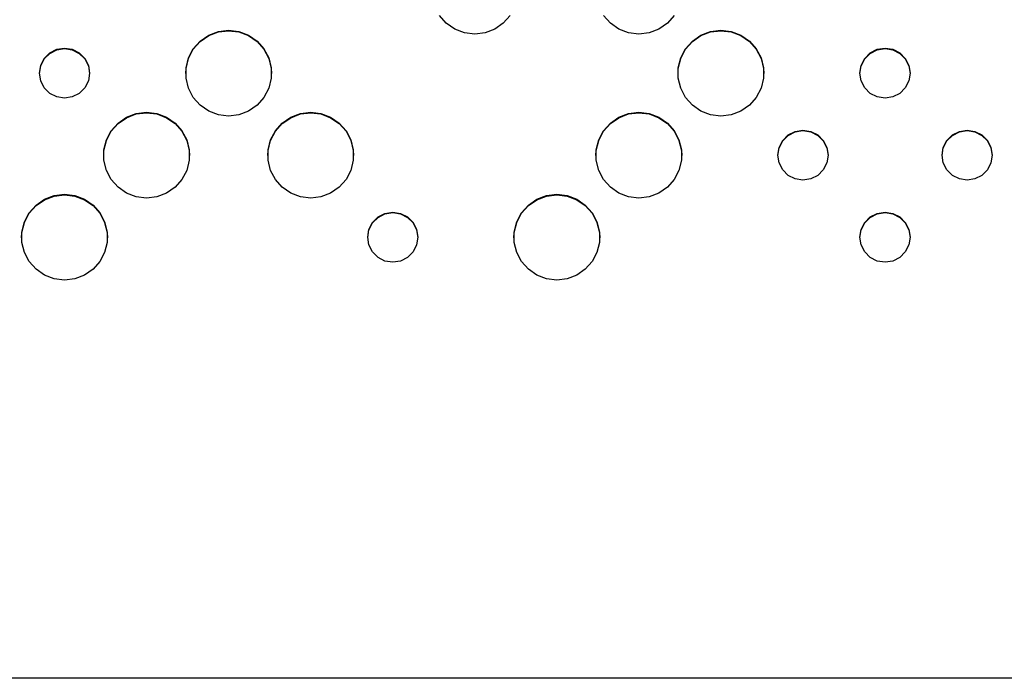
# Model space of a CAD drawing. Extents: x 267 to 3179, y -568 to 1336.
# Drawn here: x 1726 to 1871, y -568 to -471 of the extents above; entities that cross this region are included whole.
import ezdxf

# ---------------------------------------------------------------- set-up
doc = ezdxf.new("R2010")
doc.units = 0
doc.header["$MEASUREMENT"] = 0
doc.layers.get('0').update_dxf_attribs({"linetype": 'CONTINUOUS'})
doc.layers.add('TEXT', color=1, linetype='CONTINUOUS')

# ---------------------------------------------------------------- blocks, each defined once
blk = doc.blocks.new('A$C585A4EF7')
at = {"color": 7, "linetype": 'Continuous'}
blk.add_line((1778.71, 0), (899.99, 0), dxfattribs=at)
at = {"layer": 'TEXT', "linetype": 'Continuous'}
for p, q in [((1522.05, 96.17), (1521.04, 97.3)), ((1531.42, 97.3), (1530.41, 96.17)), ((1546.15, 96.17), (1545.14, 97.3)), ((1555.52, 97.3), (1554.51, 96.17)), ((1523.3, 95.31), (1522.05, 96.17)), ((1530.41, 96.17), (1529.16, 95.31)), ((1547.4, 95.31), (1546.15, 96.17)), ((1554.51, 96.17), (1553.26, 95.31)), ((1485.9, 93.55), (1487.15, 94.42)), ((1485.9, 93.48), (1487.15, 94.35)), ((1487.15, 94.42), (1488.57, 94.96)), ((1487.15, 94.35), (1488.57, 94.88)), ((1488.57, 94.96), (1490.08, 95.14)), ((1488.57, 94.88), (1490.08, 95.07)), ((1490.08, 95.14), (1491.59, 94.96)), ((1490.08, 95.07), (1491.59, 94.88)), ((1491.59, 94.96), (1493.01, 94.42)), ((1491.59, 94.88), (1493.01, 94.35)), ((1493.01, 94.42), (1494.26, 93.55)), ((1493.01, 94.35), (1494.26, 93.48)), ((1524.72, 94.77), (1523.3, 95.31)), ((1526.23, 94.58), (1524.72, 94.77)), ((1527.74, 94.77), (1526.23, 94.58)), ((1529.16, 95.31), (1527.74, 94.77)), ((1548.82, 94.77), (1547.4, 95.31)), ((1550.33, 94.58), (1548.82, 94.77)), ((1551.84, 94.77), (1550.33, 94.58)), ((1553.26, 95.31), (1551.84, 94.77)), ((1558.2, 93.55), (1559.45, 94.42)), ((1558.2, 93.48), (1559.45, 94.35)), ((1559.45, 94.42), (1560.87, 94.96)), ((1559.45, 94.35), (1560.87, 94.88)), ((1560.87, 94.96), (1562.38, 95.14)), ((1560.87, 94.88), (1562.38, 95.07)), ((1562.38, 95.14), (1563.89, 94.96)), ((1562.38, 95.07), (1563.89, 94.88)), ((1563.89, 94.96), (1565.31, 94.42)), ((1563.89, 94.88), (1565.31, 94.35)), ((1565.31, 94.42), (1566.56, 93.55)), ((1565.31, 94.35), (1566.56, 93.48)), ((1484.89, 92.42), (1485.9, 93.55)), ((1484.89, 92.35), (1485.9, 93.48)), ((1494.26, 93.55), (1495.27, 92.42)), ((1494.26, 93.48), (1495.27, 92.35)), ((1557.19, 92.42), (1558.2, 93.55)), ((1557.19, 92.35), (1558.2, 93.48)), ((1566.56, 93.55), (1567.57, 92.42)), ((1566.56, 93.48), (1567.57, 92.35)), ((1463, 91), (1463.81, 91.82)), ((1463, 90.93), (1463.81, 91.74)), ((1463.81, 91.82), (1464.84, 92.34)), ((1463.81, 91.74), (1464.84, 92.27)), ((1464.84, 92.34), (1465.98, 92.52)), ((1464.84, 92.27), (1465.98, 92.45)), ((1465.98, 92.52), (1467.11, 92.34)), ((1465.98, 92.45), (1467.11, 92.27)), ((1467.11, 92.34), (1468.14, 91.82)), ((1467.11, 92.27), (1468.14, 91.74)), ((1468.14, 91.82), (1468.95, 91)), ((1468.14, 91.74), (1468.95, 90.93)), ((1484.19, 91.07), (1484.89, 92.42)), ((1484.19, 91), (1484.89, 92.35)), ((1495.27, 92.42), (1495.97, 91.07)), ((1495.27, 92.35), (1495.97, 91)), ((1556.49, 91.07), (1557.19, 92.42)), ((1556.49, 91), (1557.19, 92.35)), ((1567.57, 92.42), (1568.27, 91.07)), ((1567.57, 92.35), (1568.27, 91)), ((1583.5, 91), (1584.32, 91.82)), ((1583.5, 90.93), (1584.32, 91.74)), ((1584.32, 91.82), (1585.34, 92.34)), ((1584.32, 91.74), (1585.34, 92.27)), ((1585.34, 92.34), (1586.48, 92.52)), ((1585.34, 92.27), (1586.48, 92.45)), ((1586.48, 92.52), (1587.62, 92.34)), ((1586.48, 92.45), (1587.62, 92.27)), ((1587.62, 92.34), (1588.65, 91.82)), ((1587.62, 92.27), (1588.65, 91.74)), ((1588.65, 91.82), (1589.46, 91)), ((1588.65, 91.74), (1589.46, 90.93)), ((1462.3, 88.84), (1462.48, 89.98)), ((1462.3, 88.77), (1462.48, 89.91)), ((1462.48, 89.98), (1463, 91)), ((1462.48, 89.91), (1463, 90.93)), ((1468.95, 91), (1469.48, 89.98)), ((1468.95, 90.93), (1469.48, 89.91)), ((1469.48, 89.98), (1469.66, 88.84)), ((1469.48, 89.91), (1469.66, 88.77)), ((1483.82, 89.6), (1484.19, 91.07)), ((1483.82, 89.53), (1484.19, 91)), ((1495.97, 91.07), (1496.33, 89.6)), ((1495.97, 91), (1496.33, 89.53)), ((1556.12, 89.6), (1556.49, 91.07)), ((1556.12, 89.53), (1556.49, 91)), ((1568.27, 91.07), (1568.64, 89.6)), ((1568.27, 91), (1568.64, 89.53)), ((1582.8, 88.84), (1582.98, 89.98)), ((1582.8, 88.77), (1582.98, 89.91)), ((1582.98, 89.98), (1583.5, 91)), ((1582.98, 89.91), (1583.5, 90.93)), ((1589.46, 91), (1589.98, 89.98)), ((1589.46, 90.93), (1589.98, 89.91)), ((1589.98, 89.98), (1590.16, 88.84)), ((1589.98, 89.91), (1590.16, 88.77)), ((1462.48, 87.7), (1462.3, 88.84)), ((1469.66, 88.84), (1469.48, 87.7)), ((1483.78, 88.77), (1483.82, 89.53)), ((1483.82, 88.08), (1483.82, 89.6)), ((1496.33, 89.6), (1496.33, 88.08)), ((1496.33, 89.53), (1496.38, 88.77)), ((1556.08, 88.77), (1556.12, 89.53)), ((1556.12, 88.08), (1556.12, 89.6)), ((1568.64, 89.6), (1568.64, 88.08)), ((1568.64, 89.53), (1568.68, 88.77)), ((1582.98, 87.7), (1582.8, 88.84)), ((1590.16, 88.84), (1589.98, 87.7)), ((1463, 86.68), (1462.48, 87.7)), ((1469.48, 87.7), (1468.95, 86.68)), ((1484.19, 86.61), (1483.82, 88.08)), ((1496.33, 88.08), (1495.97, 86.61)), ((1556.49, 86.61), (1556.12, 88.08)), ((1568.64, 88.08), (1568.27, 86.61)), ((1583.5, 86.68), (1582.98, 87.7)), ((1589.98, 87.7), (1589.46, 86.68)), ((1463.81, 85.86), (1463, 86.68)), ((1464.84, 85.34), (1463.81, 85.86)), ((1465.98, 85.16), (1464.84, 85.34)), ((1467.11, 85.34), (1465.98, 85.16)), ((1468.14, 85.86), (1467.11, 85.34)), ((1468.95, 86.68), (1468.14, 85.86)), ((1484.89, 85.26), (1484.19, 86.61)), ((1495.97, 86.61), (1495.27, 85.26)), ((1557.19, 85.26), (1556.49, 86.61)), ((1568.27, 86.61), (1567.57, 85.26)), ((1584.32, 85.86), (1583.5, 86.68)), ((1585.34, 85.34), (1584.32, 85.86)), ((1586.48, 85.16), (1585.34, 85.34)), ((1587.62, 85.34), (1586.48, 85.16)), ((1588.65, 85.86), (1587.62, 85.34)), ((1589.46, 86.68), (1588.65, 85.86)), ((1485.9, 84.12), (1484.89, 85.26)), ((1487.15, 83.26), (1485.9, 84.12)), ((1494.26, 84.12), (1493.01, 83.26)), ((1495.27, 85.26), (1494.26, 84.12)), ((1558.2, 84.12), (1557.19, 85.26)), ((1559.45, 83.26), (1558.2, 84.12)), ((1566.56, 84.12), (1565.31, 83.26)), ((1567.57, 85.26), (1566.56, 84.12)), ((1475.1, 82.37), (1476.52, 82.91)), ((1475.1, 82.3), (1476.52, 82.84)), ((1476.52, 82.91), (1478.03, 83.09)), ((1476.52, 82.84), (1478.03, 83.02)), ((1478.03, 83.09), (1479.54, 82.91)), ((1478.03, 83.02), (1479.54, 82.84)), ((1479.54, 82.91), (1480.96, 82.37)), ((1479.54, 82.84), (1480.96, 82.3)), ((1488.57, 82.72), (1487.15, 83.26)), ((1490.08, 82.54), (1488.57, 82.72)), ((1491.59, 82.72), (1490.08, 82.54)), ((1493.01, 83.26), (1491.59, 82.72)), ((1499.2, 82.37), (1500.62, 82.91)), ((1499.2, 82.3), (1500.62, 82.84)), ((1500.62, 82.91), (1502.13, 83.09)), ((1500.62, 82.84), (1502.13, 83.02)), ((1502.13, 83.09), (1503.64, 82.91)), ((1502.13, 83.02), (1503.64, 82.84)), ((1503.64, 82.91), (1505.06, 82.37)), ((1503.64, 82.84), (1505.06, 82.3)), ((1547.4, 82.37), (1548.82, 82.91)), ((1547.4, 82.3), (1548.82, 82.84)), ((1548.82, 82.91), (1550.33, 83.09)), ((1548.82, 82.84), (1550.33, 83.02)), ((1550.33, 83.09), (1551.84, 82.91)), ((1550.33, 83.02), (1551.84, 82.84)), ((1551.84, 82.91), (1553.26, 82.37)), ((1551.84, 82.84), (1553.26, 82.3)), ((1560.87, 82.72), (1559.45, 83.26)), ((1562.38, 82.54), (1560.87, 82.72)), ((1563.89, 82.72), (1562.38, 82.54)), ((1565.31, 83.26), (1563.89, 82.72)), ((1472.84, 80.37), (1473.85, 81.51)), ((1472.84, 80.3), (1473.85, 81.44)), ((1473.85, 81.51), (1475.1, 82.37)), ((1473.85, 81.44), (1475.1, 82.3)), ((1480.96, 82.37), (1482.21, 81.51)), ((1480.96, 82.3), (1482.21, 81.44)), ((1482.21, 81.51), (1483.21, 80.37)), ((1482.21, 81.44), (1483.21, 80.3)), ((1496.94, 80.37), (1497.95, 81.51)), ((1496.94, 80.3), (1497.95, 81.44)), ((1497.95, 81.51), (1499.2, 82.37)), ((1497.95, 81.44), (1499.2, 82.3)), ((1505.06, 82.37), (1506.31, 81.51)), ((1505.06, 82.3), (1506.31, 81.44)), ((1506.31, 81.51), (1507.32, 80.37)), ((1506.31, 81.44), (1507.32, 80.3)), ((1545.14, 80.37), (1546.15, 81.51)), ((1545.14, 80.3), (1546.15, 81.44)), ((1546.15, 81.51), (1547.4, 82.37)), ((1546.15, 81.44), (1547.4, 82.3)), ((1553.26, 82.37), (1554.51, 81.51)), ((1553.26, 82.3), (1554.51, 81.44)), ((1554.51, 81.51), (1555.52, 80.37)), ((1554.51, 81.44), (1555.52, 80.3)), ((1472.13, 79.03), (1472.84, 80.37)), ((1472.13, 78.96), (1472.84, 80.3)), ((1483.21, 80.37), (1483.92, 79.03)), ((1483.21, 80.3), (1483.92, 78.96)), ((1496.24, 79.03), (1496.94, 80.37)), ((1496.24, 78.96), (1496.94, 80.3)), ((1507.32, 80.37), (1508.02, 79.03)), ((1507.32, 80.3), (1508.02, 78.96)), ((1544.44, 79.03), (1545.14, 80.37)), ((1544.44, 78.96), (1545.14, 80.3)), ((1555.52, 80.37), (1556.22, 79.03)), ((1555.52, 80.3), (1556.22, 78.96)), ((1571.45, 78.96), (1572.27, 79.77)), ((1571.45, 78.89), (1572.27, 79.7)), ((1572.27, 79.77), (1573.29, 80.29)), ((1572.27, 79.7), (1573.29, 80.22)), ((1573.29, 80.29), (1574.43, 80.47)), ((1573.29, 80.22), (1574.43, 80.4)), ((1574.43, 80.47), (1575.57, 80.29)), ((1574.43, 80.4), (1575.57, 80.22)), ((1575.57, 80.29), (1576.6, 79.77)), ((1575.57, 80.22), (1576.6, 79.7)), ((1576.6, 79.77), (1577.41, 78.96)), ((1576.6, 79.7), (1577.41, 78.89)), ((1595.56, 78.96), (1596.37, 79.77)), ((1595.56, 78.89), (1596.37, 79.7)), ((1596.37, 79.77), (1597.4, 80.29)), ((1596.37, 79.7), (1597.4, 80.22)), ((1597.4, 80.29), (1598.53, 80.47)), ((1597.4, 80.22), (1598.53, 80.4)), ((1598.53, 80.47), (1599.67, 80.29)), ((1598.53, 80.4), (1599.67, 80.22)), ((1599.67, 80.29), (1600.7, 79.77)), ((1599.67, 80.22), (1600.7, 79.7)), ((1600.7, 79.77), (1601.51, 78.96)), ((1600.7, 79.7), (1601.51, 78.89)), ((1471.77, 77.56), (1472.13, 79.03)), ((1471.77, 77.49), (1472.13, 78.96)), ((1483.92, 79.03), (1484.28, 77.56)), ((1483.92, 78.96), (1484.28, 77.49)), ((1495.87, 77.56), (1496.24, 79.03)), ((1495.87, 77.49), (1496.24, 78.96)), ((1508.02, 79.03), (1508.39, 77.56)), ((1508.02, 78.96), (1508.39, 77.49)), ((1544.07, 77.56), (1544.44, 79.03)), ((1544.07, 77.49), (1544.44, 78.96)), ((1556.22, 79.03), (1556.59, 77.56)), ((1556.22, 78.96), (1556.59, 77.49)), ((1570.93, 77.93), (1571.45, 78.96)), ((1570.93, 77.86), (1571.45, 78.89)), ((1577.41, 78.96), (1577.93, 77.93)), ((1577.41, 78.89), (1577.93, 77.86)), ((1595.03, 77.93), (1595.56, 78.96)), ((1595.03, 77.86), (1595.56, 78.89)), ((1601.51, 78.96), (1602.03, 77.93)), ((1601.51, 78.89), (1602.03, 77.86)), ((1471.73, 76.73), (1471.77, 77.49)), ((1471.77, 76.04), (1471.77, 77.56)), ((1484.28, 77.56), (1484.28, 76.04)), ((1484.28, 77.49), (1484.33, 76.73)), ((1495.83, 76.73), (1495.87, 77.49)), ((1495.87, 76.04), (1495.87, 77.56)), ((1508.39, 77.56), (1508.39, 76.04)), ((1508.39, 77.49), (1508.43, 76.73)), ((1544.03, 76.73), (1544.07, 77.49)), ((1544.07, 76.04), (1544.07, 77.56)), ((1556.59, 77.56), (1556.59, 76.04)), ((1556.59, 77.49), (1556.63, 76.73)), ((1570.75, 76.8), (1570.93, 77.93)), ((1570.75, 76.73), (1570.93, 77.86)), ((1570.93, 75.66), (1570.75, 76.8)), ((1577.93, 77.93), (1578.11, 76.8)), ((1577.93, 77.86), (1578.11, 76.73)), ((1578.11, 76.8), (1577.93, 75.66)), ((1594.85, 76.8), (1595.03, 77.93)), ((1594.85, 76.73), (1595.03, 77.86)), ((1595.03, 75.66), (1594.85, 76.8)), ((1602.03, 77.93), (1602.21, 76.8)), ((1602.03, 77.86), (1602.21, 76.73)), ((1602.21, 76.8), (1602.03, 75.66)), ((1472.13, 74.56), (1471.77, 76.04)), ((1484.28, 76.04), (1483.92, 74.56)), ((1496.24, 74.56), (1495.87, 76.04)), ((1508.39, 76.04), (1508.02, 74.56)), ((1544.44, 74.56), (1544.07, 76.04)), ((1556.59, 76.04), (1556.22, 74.56)), ((1571.45, 74.63), (1570.93, 75.66)), ((1577.93, 75.66), (1577.41, 74.63)), ((1595.56, 74.63), (1595.03, 75.66)), ((1602.03, 75.66), (1601.51, 74.63)), ((1472.84, 73.22), (1472.13, 74.56)), ((1483.92, 74.56), (1483.21, 73.22)), ((1496.94, 73.22), (1496.24, 74.56)), ((1508.02, 74.56), (1507.32, 73.22)), ((1545.14, 73.22), (1544.44, 74.56)), ((1556.22, 74.56), (1555.52, 73.22)), ((1572.27, 73.82), (1571.45, 74.63)), ((1573.29, 73.3), (1572.27, 73.82)), ((1576.6, 73.82), (1575.57, 73.3)), ((1577.41, 74.63), (1576.6, 73.82)), ((1596.37, 73.82), (1595.56, 74.63)), ((1597.4, 73.3), (1596.37, 73.82)), ((1600.7, 73.82), (1599.67, 73.3)), ((1601.51, 74.63), (1600.7, 73.82)), ((1473.85, 72.08), (1472.84, 73.22)), ((1483.21, 73.22), (1482.21, 72.08)), ((1497.95, 72.08), (1496.94, 73.22)), ((1507.32, 73.22), (1506.31, 72.08)), ((1546.15, 72.08), (1545.14, 73.22)), ((1555.52, 73.22), (1554.51, 72.08)), ((1574.43, 73.12), (1573.29, 73.3)), ((1575.57, 73.3), (1574.43, 73.12)), ((1598.53, 73.12), (1597.4, 73.3)), ((1599.67, 73.3), (1598.53, 73.12)), ((1463.05, 70.33), (1464.47, 70.87)), ((1464.47, 70.87), (1465.98, 71.05)), ((1464.47, 70.8), (1465.98, 70.98)), ((1465.98, 71.05), (1467.49, 70.87)), ((1465.98, 70.98), (1467.49, 70.8)), ((1467.49, 70.87), (1468.91, 70.33)), ((1475.1, 71.22), (1473.85, 72.08)), ((1476.52, 70.68), (1475.1, 71.22)), ((1480.96, 71.22), (1479.54, 70.68)), ((1482.21, 72.08), (1480.96, 71.22)), ((1499.2, 71.22), (1497.95, 72.08)), ((1500.62, 70.68), (1499.2, 71.22)), ((1505.06, 71.22), (1503.64, 70.68)), ((1506.31, 72.08), (1505.06, 71.22)), ((1535.35, 70.33), (1536.77, 70.87)), ((1536.77, 70.87), (1538.28, 71.05)), ((1536.77, 70.8), (1538.28, 70.98)), ((1538.28, 71.05), (1539.79, 70.87)), ((1538.28, 70.98), (1539.79, 70.8)), ((1539.79, 70.87), (1541.21, 70.33)), ((1547.4, 71.22), (1546.15, 72.08)), ((1548.82, 70.68), (1547.4, 71.22)), ((1553.26, 71.22), (1551.84, 70.68)), ((1554.51, 72.08), (1553.26, 71.22)), ((1460.79, 68.33), (1461.8, 69.47)), ((1461.8, 69.47), (1463.05, 70.33)), ((1461.8, 69.4), (1463.05, 70.26)), ((1463.05, 70.26), (1464.47, 70.8)), ((1467.49, 70.8), (1468.91, 70.26)), ((1468.91, 70.33), (1470.16, 69.47)), ((1468.91, 70.26), (1470.16, 69.4)), ((1470.16, 69.47), (1471.16, 68.33)), ((1478.03, 70.5), (1476.52, 70.68)), ((1479.54, 70.68), (1478.03, 70.5)), ((1502.13, 70.5), (1500.62, 70.68)), ((1503.64, 70.68), (1502.13, 70.5)), ((1533.09, 68.33), (1534.1, 69.47)), ((1534.1, 69.47), (1535.35, 70.33)), ((1534.1, 69.4), (1535.35, 70.26)), ((1535.35, 70.26), (1536.77, 70.8)), ((1539.79, 70.8), (1541.21, 70.26)), ((1541.21, 70.33), (1542.46, 69.47)), ((1541.21, 70.26), (1542.46, 69.4)), ((1542.46, 69.47), (1543.47, 68.33)), ((1550.33, 70.5), (1548.82, 70.68)), ((1551.84, 70.68), (1550.33, 70.5)), ((1460.08, 66.99), (1460.79, 68.33)), ((1460.08, 66.92), (1460.79, 68.26)), ((1460.79, 68.26), (1461.8, 69.4)), ((1470.16, 69.4), (1471.16, 68.26)), ((1471.16, 68.33), (1471.87, 66.99)), ((1471.16, 68.26), (1471.87, 66.92)), ((1512.02, 67.73), (1513.04, 68.25)), ((1512.02, 67.66), (1513.04, 68.18)), ((1513.04, 68.25), (1514.18, 68.43)), ((1513.04, 68.18), (1514.18, 68.36)), ((1514.18, 68.43), (1515.32, 68.25)), ((1514.18, 68.36), (1515.32, 68.18)), ((1515.32, 68.25), (1516.34, 67.73)), ((1515.32, 68.18), (1516.34, 67.66)), ((1532.39, 66.99), (1533.09, 68.33)), ((1532.39, 66.92), (1533.09, 68.26)), ((1533.09, 68.26), (1534.1, 69.4)), ((1542.46, 69.4), (1543.47, 68.26)), ((1543.47, 68.33), (1544.17, 66.99)), ((1543.47, 68.26), (1544.17, 66.92)), ((1584.32, 67.73), (1585.34, 68.25)), ((1584.32, 67.66), (1585.34, 68.18)), ((1585.34, 68.25), (1586.48, 68.43)), ((1585.34, 68.18), (1586.48, 68.36)), ((1586.48, 68.43), (1587.62, 68.25)), ((1586.48, 68.36), (1587.62, 68.18)), ((1587.62, 68.25), (1588.65, 67.73)), ((1587.62, 68.18), (1588.65, 67.66)), ((1459.72, 65.51), (1460.08, 66.99)), ((1459.72, 65.44), (1460.08, 66.92)), ((1471.87, 66.99), (1472.23, 65.51)), ((1471.87, 66.92), (1472.23, 65.44)), ((1510.68, 65.89), (1511.2, 66.92)), ((1510.68, 65.82), (1511.2, 66.84)), ((1511.2, 66.92), (1512.02, 67.73)), ((1511.2, 66.84), (1512.02, 67.66)), ((1516.34, 67.73), (1517.16, 66.92)), ((1516.34, 67.66), (1517.16, 66.84)), ((1517.16, 66.92), (1517.68, 65.89)), ((1517.16, 66.84), (1517.68, 65.82)), ((1532.02, 65.51), (1532.39, 66.99)), ((1532.02, 65.44), (1532.39, 66.92)), ((1544.17, 66.99), (1544.54, 65.51)), ((1544.17, 66.92), (1544.54, 65.44)), ((1582.98, 65.89), (1583.5, 66.92)), ((1582.98, 65.82), (1583.5, 66.84)), ((1583.5, 66.92), (1584.32, 67.73)), ((1583.5, 66.84), (1584.32, 67.66)), ((1588.65, 67.73), (1589.46, 66.92)), ((1588.65, 67.66), (1589.46, 66.84)), ((1589.46, 66.92), (1589.98, 65.89)), ((1589.46, 66.84), (1589.98, 65.82)), ((1459.67, 64.68), (1459.72, 65.44)), ((1459.72, 63.99), (1459.72, 65.51)), ((1472.23, 65.51), (1472.23, 63.99)), ((1472.23, 65.44), (1472.28, 64.68)), ((1510.5, 64.75), (1510.68, 65.89)), ((1510.5, 64.68), (1510.68, 65.82)), ((1517.68, 65.89), (1517.86, 64.75)), ((1517.68, 65.82), (1517.86, 64.68)), ((1531.98, 64.68), (1532.02, 65.44)), ((1532.02, 63.99), (1532.02, 65.51)), ((1544.54, 65.51), (1544.54, 63.99)), ((1544.54, 65.44), (1544.58, 64.68)), ((1582.8, 64.75), (1582.98, 65.89)), ((1582.8, 64.68), (1582.98, 65.82)), ((1589.98, 65.89), (1590.16, 64.75)), ((1589.98, 65.82), (1590.16, 64.68)), ((1460.08, 62.52), (1459.72, 63.99)), ((1472.23, 63.99), (1471.87, 62.52)), ((1510.68, 63.62), (1510.5, 64.75)), ((1517.86, 64.75), (1517.68, 63.62)), ((1532.39, 62.52), (1532.02, 63.99)), ((1544.54, 63.99), (1544.17, 62.52)), ((1582.98, 63.62), (1582.8, 64.75)), ((1590.16, 64.75), (1589.98, 63.62)), ((1460.79, 61.18), (1460.08, 62.52)), ((1471.87, 62.52), (1471.16, 61.18)), ((1511.2, 62.59), (1510.68, 63.62)), ((1512.02, 61.78), (1511.2, 62.59)), ((1517.16, 62.59), (1516.34, 61.78)), ((1517.68, 63.62), (1517.16, 62.59)), ((1533.09, 61.18), (1532.39, 62.52)), ((1544.17, 62.52), (1543.47, 61.18)), ((1583.5, 62.59), (1582.98, 63.62)), ((1584.32, 61.78), (1583.5, 62.59)), ((1589.46, 62.59), (1588.65, 61.78)), ((1589.98, 63.62), (1589.46, 62.59)), ((1461.8, 60.04), (1460.79, 61.18)), ((1471.16, 61.18), (1470.16, 60.04)), ((1513.04, 61.25), (1512.02, 61.78)), ((1514.18, 61.07), (1513.04, 61.25)), ((1515.32, 61.25), (1514.18, 61.07)), ((1516.34, 61.78), (1515.32, 61.25)), ((1534.1, 60.04), (1533.09, 61.18)), ((1543.47, 61.18), (1542.46, 60.04)), ((1585.34, 61.25), (1584.32, 61.78)), ((1586.48, 61.07), (1585.34, 61.25)), ((1587.62, 61.25), (1586.48, 61.07)), ((1588.65, 61.78), (1587.62, 61.25)), ((1463.05, 59.18), (1461.8, 60.04)), ((1470.16, 60.04), (1468.91, 59.18)), ((1535.35, 59.18), (1534.1, 60.04)), ((1542.46, 60.04), (1541.21, 59.18)), ((1464.47, 58.64), (1463.05, 59.18)), ((1465.98, 58.45), (1464.47, 58.64)), ((1467.49, 58.64), (1465.98, 58.45)), ((1468.91, 59.18), (1467.49, 58.64)), ((1536.77, 58.64), (1535.35, 59.18)), ((1538.28, 58.45), (1536.77, 58.64)), ((1539.79, 58.64), (1538.28, 58.45)), ((1541.21, 59.18), (1539.79, 58.64))]:
    blk.add_line(p, q, dxfattribs=at)

msp = doc.modelspace()

# ---------------------------------------------------------------- block references
msp.add_blockref('A$C585A4EF7', (266.97, -568.11))

doc.saveas('drawing.dxf')
